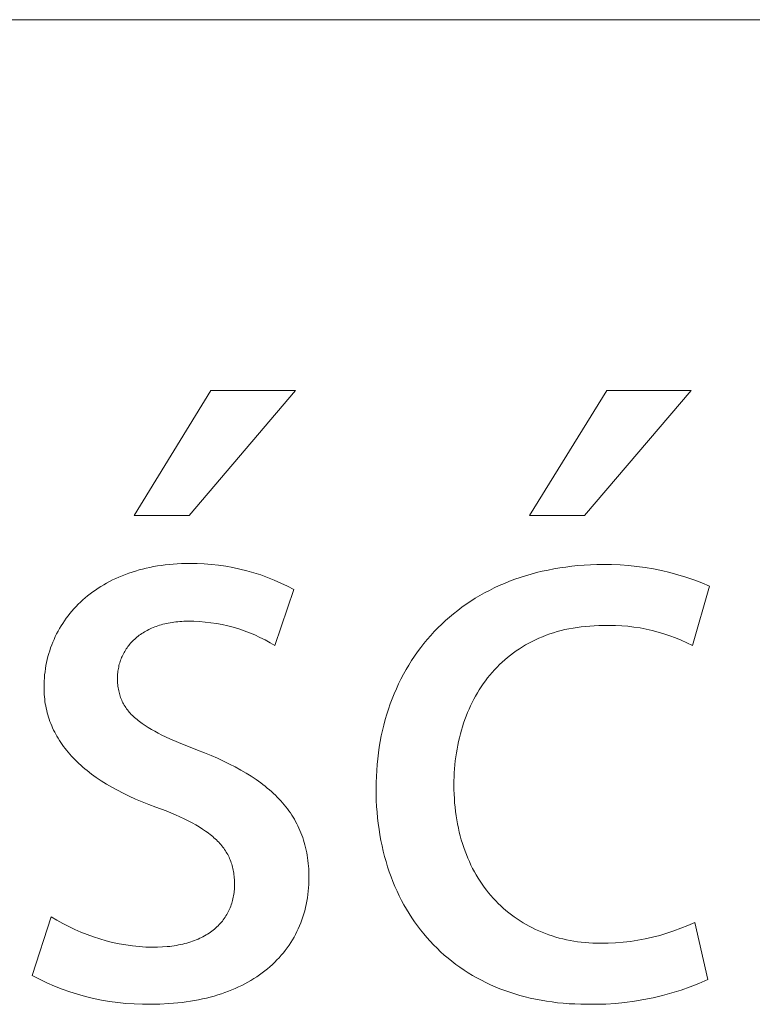
# Model space of a CAD drawing. Units: millimetres. Extents: x 1147 to 5945, y -204 to 3149.
# Drawn here: x 5295 to 5336, y -124 to -69 of the extents above; entities that cross this region are included whole.
import ezdxf

# ---------------------------------------------------------------- set-up
doc = ezdxf.new("R2010")
doc.units = ezdxf.units.MM
doc.header["$MEASUREMENT"] = 0
doc.layers.add('Domyślny', color=7, linetype='Continuous', true_color=0x000000)

msp = doc.modelspace()

# ---------------------------------------------------------------- linework, layer by layer
at = {"layer": 'Domyślny', "color": 18, "lineweight": 15, "true_color": 0x000000}
for p, q in [((4131.387, -69.486), (5940.083, -69.486)), ((5301.492, -96.764), (5305.71, -89.894)), ((5310.375, -89.894), (5304.528, -96.764)), ((5305.71, -89.894), (5310.375, -89.894)), ((5323.242, -96.764), (5327.492, -89.894)), ((5332.142, -89.894), (5326.278, -96.764)), ((5327.492, -89.894), (5332.142, -89.894)), ((5304.528, -96.764), (5301.492, -96.764)), ((5326.278, -96.764), (5323.242, -96.764)), ((5301.962, -99.71), (5302.162, -99.662)), ((5302.162, -99.662), (5302.364, -99.617)), ((5302.364, -99.617), (5302.57, -99.577)), ((5302.57, -99.577), (5302.779, -99.54)), ((5302.779, -99.54), (5302.991, -99.508)), ((5302.991, -99.508), (5303.206, -99.48)), ((5303.206, -99.48), (5303.424, -99.456)), ((5303.424, -99.456), (5303.645, -99.436)), ((5303.645, -99.436), (5303.869, -99.421)), ((5303.869, -99.421), (5304.097, -99.41)), ((5304.097, -99.41), (5304.327, -99.403)), ((5304.327, -99.403), (5304.56, -99.401)), ((5304.56, -99.401), (5304.957, -99.405)), ((5304.957, -99.405), (5305.354, -99.422)), ((5305.354, -99.422), (5305.75, -99.453)), ((5305.75, -99.453), (5306.145, -99.497)), ((5306.145, -99.497), (5306.538, -99.554)), ((5306.538, -99.554), (5306.929, -99.625)), ((5306.929, -99.625), (5307.318, -99.709)), ((5324.585, -99.701), (5324.909, -99.646)), ((5324.909, -99.646), (5325.239, -99.598)), ((5325.239, -99.598), (5325.572, -99.558)), ((5325.572, -99.558), (5325.909, -99.524)), ((5325.909, -99.524), (5326.251, -99.498)), ((5326.251, -99.498), (5326.597, -99.48)), ((5326.597, -99.48), (5326.947, -99.468)), ((5326.947, -99.468), (5327.3, -99.464)), ((5327.3, -99.464), (5327.763, -99.467)), ((5327.763, -99.467), (5328.225, -99.485)), ((5328.225, -99.485), (5328.686, -99.518)), ((5328.686, -99.518), (5329.146, -99.565)), ((5329.146, -99.565), (5329.604, -99.627)), ((5329.604, -99.627), (5330.06, -99.704)), ((5300.483, -100.23), (5300.657, -100.152)), ((5300.657, -100.152), (5300.833, -100.078)), ((5300.833, -100.078), (5301.013, -100.008)), ((5301.013, -100.008), (5301.196, -99.941)), ((5301.196, -99.941), (5301.383, -99.877)), ((5301.383, -99.877), (5301.573, -99.818)), ((5301.573, -99.818), (5301.766, -99.762)), ((5301.766, -99.762), (5301.962, -99.71)), ((5307.318, -99.709), (5307.703, -99.806)), ((5307.703, -99.806), (5308.085, -99.915)), ((5308.085, -99.915), (5308.463, -100.038)), ((5308.463, -100.038), (5308.837, -100.174)), ((5308.837, -100.174), (5309.206, -100.321)), ((5322.435, -100.276), (5322.728, -100.174)), ((5322.728, -100.174), (5323.027, -100.078)), ((5323.027, -100.078), (5323.329, -99.989)), ((5323.329, -99.989), (5323.636, -99.907)), ((5323.636, -99.907), (5323.948, -99.831)), ((5323.948, -99.831), (5324.264, -99.763)), ((5324.264, -99.763), (5324.585, -99.701)), ((5330.06, -99.704), (5330.513, -99.796)), ((5330.513, -99.796), (5330.963, -99.902)), ((5330.963, -99.902), (5331.409, -100.023)), ((5331.409, -100.023), (5331.851, -100.157)), ((5331.851, -100.157), (5332.289, -100.307)), ((5299.515, -100.765), (5299.668, -100.667)), ((5299.668, -100.667), (5299.824, -100.573)), ((5299.824, -100.573), (5299.984, -100.483)), ((5299.984, -100.483), (5300.147, -100.395)), ((5300.147, -100.395), (5300.313, -100.311)), ((5300.313, -100.311), (5300.483, -100.23)), ((5309.206, -100.321), (5309.569, -100.482)), ((5309.569, -100.482), (5309.927, -100.654)), ((5309.927, -100.654), (5310.279, -100.839)), ((5321.04, -100.883), (5321.309, -100.749)), ((5321.309, -100.749), (5321.583, -100.622)), ((5321.583, -100.622), (5321.862, -100.5)), ((5321.862, -100.5), (5322.146, -100.385)), ((5322.146, -100.385), (5322.435, -100.276)), ((5333.148, -100.647), (5332.206, -103.922)), ((5332.289, -100.307), (5332.721, -100.47)), ((5332.721, -100.47), (5333.148, -100.647)), ((5298.674, -101.41), (5298.805, -101.295)), ((5298.805, -101.295), (5298.94, -101.183)), ((5298.94, -101.183), (5299.078, -101.074)), ((5299.078, -101.074), (5299.22, -100.968)), ((5299.22, -100.968), (5299.366, -100.865)), ((5299.366, -100.865), (5299.515, -100.765)), ((5310.279, -100.839), (5309.241, -103.922)), ((5320.261, -101.321), (5320.516, -101.169)), ((5320.516, -101.169), (5320.775, -101.023)), ((5320.775, -101.023), (5321.04, -100.883)), ((5298.186, -101.895), (5298.302, -101.77)), ((5298.302, -101.77), (5298.422, -101.647)), ((5298.422, -101.647), (5298.546, -101.527)), ((5298.546, -101.527), (5298.674, -101.41)), ((5319.295, -101.987), (5319.529, -101.812)), ((5319.529, -101.812), (5319.768, -101.643)), ((5319.768, -101.643), (5320.012, -101.479)), ((5320.012, -101.479), (5320.261, -101.321)), ((5297.758, -102.421), (5297.859, -102.286)), ((5297.859, -102.286), (5297.964, -102.154)), ((5297.964, -102.154), (5298.073, -102.023)), ((5298.073, -102.023), (5298.186, -101.895)), ((5318.626, -102.546), (5318.844, -102.354)), ((5318.844, -102.354), (5319.067, -102.168)), ((5319.067, -102.168), (5319.295, -101.987)), ((5297.392, -102.984), (5297.477, -102.84)), ((5297.477, -102.84), (5297.567, -102.698)), ((5297.567, -102.698), (5297.661, -102.559)), ((5297.661, -102.559), (5297.758, -102.421)), ((5302.629, -102.895), (5302.543, -102.93)), ((5302.716, -102.863), (5302.629, -102.895)), ((5302.805, -102.832), (5302.716, -102.863)), ((5302.896, -102.802), (5302.805, -102.832)), ((5302.989, -102.774), (5302.896, -102.802)), ((5303.084, -102.748), (5302.989, -102.774)), ((5303.18, -102.724), (5303.084, -102.748)), ((5303.278, -102.702), (5303.18, -102.724)), ((5303.377, -102.681), (5303.278, -102.702)), ((5303.478, -102.662), (5303.377, -102.681)), ((5303.581, -102.645), (5303.478, -102.662)), ((5303.686, -102.63), (5303.581, -102.645)), ((5303.792, -102.617), (5303.686, -102.63)), ((5303.9, -102.606), (5303.792, -102.617)), ((5304.009, -102.597), (5303.9, -102.606)), ((5304.12, -102.589), (5304.009, -102.597)), ((5304.233, -102.584), (5304.12, -102.589)), ((5304.348, -102.581), (5304.233, -102.584)), ((5304.464, -102.58), (5304.348, -102.581)), ((5304.778, -102.584), (5304.464, -102.58)), ((5305.092, -102.599), (5304.778, -102.584)), ((5305.405, -102.625), (5305.092, -102.599)), ((5305.717, -102.661), (5305.405, -102.625)), ((5306.027, -102.709), (5305.717, -102.661)), ((5306.336, -102.767), (5306.027, -102.709)), ((5306.643, -102.836), (5306.336, -102.767)), ((5306.946, -102.916), (5306.643, -102.836)), ((5307.247, -103.006), (5306.946, -102.916)), ((5318.207, -102.946), (5318.414, -102.743)), ((5318.414, -102.743), (5318.626, -102.546)), ((5325.865, -102.921), (5325.638, -102.957)), ((5326.095, -102.891), (5325.865, -102.921)), ((5326.329, -102.865), (5326.095, -102.891)), ((5326.566, -102.845), (5326.329, -102.865)), ((5326.807, -102.831), (5326.566, -102.845)), ((5327.052, -102.823), (5326.807, -102.831)), ((5327.3, -102.82), (5327.052, -102.823)), ((5327.639, -102.812), (5327.3, -102.82)), ((5327.978, -102.817), (5327.639, -102.812)), ((5328.317, -102.833), (5327.978, -102.817)), ((5328.655, -102.861), (5328.317, -102.833)), ((5328.991, -102.9), (5328.655, -102.861)), ((5329.326, -102.952), (5328.991, -102.9)), ((5297.089, -103.58), (5297.158, -103.428)), ((5297.158, -103.428), (5297.232, -103.278)), ((5297.232, -103.278), (5297.31, -103.13)), ((5297.31, -103.13), (5297.392, -102.984)), ((5301.65, -103.46), (5301.588, -103.513)), ((5301.715, -103.408), (5301.65, -103.46)), ((5301.781, -103.357), (5301.715, -103.408)), ((5301.849, -103.308), (5301.781, -103.357)), ((5301.919, -103.26), (5301.849, -103.308)), ((5301.991, -103.214), (5301.919, -103.26)), ((5302.065, -103.169), (5301.991, -103.214)), ((5302.14, -103.125), (5302.065, -103.169)), ((5302.217, -103.083), (5302.14, -103.125)), ((5302.296, -103.043), (5302.217, -103.083)), ((5302.376, -103.003), (5302.296, -103.043)), ((5302.459, -102.966), (5302.376, -103.003)), ((5302.543, -102.93), (5302.459, -102.966)), ((5307.545, -103.107), (5307.247, -103.006)), ((5307.839, -103.218), (5307.545, -103.107)), ((5308.129, -103.339), (5307.839, -103.218)), ((5308.414, -103.47), (5308.129, -103.339)), ((5317.621, -103.584), (5317.811, -103.366)), ((5317.811, -103.366), (5318.006, -103.153)), ((5318.006, -103.153), (5318.207, -102.946)), ((5323.959, -103.431), (5323.766, -103.512)), ((5324.156, -103.354), (5323.959, -103.431)), ((5324.357, -103.283), (5324.156, -103.354)), ((5324.561, -103.216), (5324.357, -103.283)), ((5324.769, -103.154), (5324.561, -103.216)), ((5324.981, -103.097), (5324.769, -103.154)), ((5325.196, -103.045), (5324.981, -103.097)), ((5325.415, -102.999), (5325.196, -103.045)), ((5325.638, -102.957), (5325.415, -102.999)), ((5329.659, -103.014), (5329.326, -102.952)), ((5329.99, -103.089), (5329.659, -103.014)), ((5330.318, -103.175), (5329.99, -103.089)), ((5330.643, -103.272), (5330.318, -103.175)), ((5330.964, -103.38), (5330.643, -103.272)), ((5331.281, -103.499), (5330.964, -103.38)), ((5296.904, -104.046), (5296.961, -103.889)), ((5296.961, -103.889), (5297.023, -103.733)), ((5297.023, -103.733), (5297.089, -103.58)), ((5301.152, -103.981), (5301.106, -104.044)), ((5301.2, -103.918), (5301.152, -103.981)), ((5301.25, -103.857), (5301.2, -103.918)), ((5301.302, -103.797), (5301.25, -103.857)), ((5301.355, -103.737), (5301.302, -103.797)), ((5301.411, -103.68), (5301.355, -103.737)), ((5301.468, -103.623), (5301.411, -103.68)), ((5301.527, -103.567), (5301.468, -103.623)), ((5301.588, -103.513), (5301.527, -103.567)), ((5308.695, -103.611), (5308.414, -103.47)), ((5308.971, -103.762), (5308.695, -103.611)), ((5309.241, -103.922), (5308.971, -103.762)), ((5317.258, -104.035), (5317.437, -103.807)), ((5317.437, -103.807), (5317.621, -103.584)), ((5322.857, -103.986), (5322.686, -104.094)), ((5323.031, -103.882), (5322.857, -103.986)), ((5323.209, -103.783), (5323.031, -103.882)), ((5323.391, -103.688), (5323.209, -103.783)), ((5323.576, -103.598), (5323.391, -103.688)), ((5323.766, -103.512), (5323.576, -103.598)), ((5331.594, -103.63), (5331.281, -103.499)), ((5331.902, -103.771), (5331.594, -103.63)), ((5332.206, -103.922), (5331.902, -103.771)), ((5296.715, -104.691), (5296.756, -104.528)), ((5296.756, -104.528), (5296.801, -104.366)), ((5296.801, -104.366), (5296.85, -104.205)), ((5296.85, -104.205), (5296.904, -104.046)), ((5300.837, -104.515), (5300.806, -104.585)), ((5300.87, -104.445), (5300.837, -104.515)), ((5300.905, -104.376), (5300.87, -104.445)), ((5300.941, -104.307), (5300.905, -104.376)), ((5300.98, -104.24), (5300.941, -104.307)), ((5301.02, -104.174), (5300.98, -104.24)), ((5301.062, -104.108), (5301.02, -104.174)), ((5301.106, -104.044), (5301.062, -104.108)), ((5316.758, -104.747), (5316.919, -104.505)), ((5316.919, -104.505), (5317.086, -104.267)), ((5317.086, -104.267), (5317.258, -104.035)), ((5322.198, -104.443), (5322.043, -104.568)), ((5322.357, -104.323), (5322.198, -104.443)), ((5322.52, -104.206), (5322.357, -104.323)), ((5322.686, -104.094), (5322.52, -104.206)), ((5296.618, -105.191), (5296.646, -105.023)), ((5296.646, -105.023), (5296.678, -104.856)), ((5296.678, -104.856), (5296.715, -104.691)), ((5300.663, -105.026), (5300.646, -105.102)), ((5300.682, -104.951), (5300.663, -105.026)), ((5300.703, -104.876), (5300.682, -104.951)), ((5300.726, -104.802), (5300.703, -104.876)), ((5300.751, -104.729), (5300.726, -104.802)), ((5300.778, -104.657), (5300.751, -104.729)), ((5300.806, -104.585), (5300.778, -104.657)), ((5316.455, -105.245), (5316.603, -104.994)), ((5316.603, -104.994), (5316.758, -104.747)), ((5321.6, -104.965), (5321.461, -105.105)), ((5321.744, -104.829), (5321.6, -104.965)), ((5321.891, -104.697), (5321.744, -104.829)), ((5322.043, -104.568), (5321.891, -104.697)), ((5296.559, -105.702), (5296.574, -105.53)), ((5296.574, -105.53), (5296.594, -105.36)), ((5296.594, -105.36), (5296.618, -105.191)), ((5300.585, -105.568), (5300.582, -105.648)), ((5300.59, -105.489), (5300.585, -105.568)), ((5300.597, -105.411), (5300.59, -105.489)), ((5300.606, -105.333), (5300.597, -105.411)), ((5300.617, -105.255), (5300.606, -105.333)), ((5300.631, -105.178), (5300.617, -105.255)), ((5300.646, -105.102), (5300.631, -105.178)), ((5316.175, -105.761), (5316.312, -105.501)), ((5316.312, -105.501), (5316.455, -105.245)), ((5321.065, -105.547), (5320.941, -105.701)), ((5321.193, -105.396), (5321.065, -105.547)), ((5321.325, -105.249), (5321.193, -105.396)), ((5321.461, -105.105), (5321.325, -105.249)), ((5296.539, -106.223), (5296.541, -106.048)), ((5296.541, -106.048), (5296.548, -105.875)), ((5296.548, -105.875), (5296.559, -105.702)), ((5300.582, -105.648), (5300.581, -105.728)), ((5300.581, -105.728), (5300.582, -105.818)), ((5300.582, -105.818), (5300.585, -105.906)), ((5300.585, -105.906), (5300.59, -105.993)), ((5300.59, -105.993), (5300.597, -106.078)), ((5300.597, -106.078), (5300.607, -106.162)), ((5300.607, -106.162), (5300.618, -106.244)), ((5315.921, -106.295), (5316.045, -106.026)), ((5316.045, -106.026), (5316.175, -105.761)), ((5320.705, -106.02), (5320.592, -106.184)), ((5320.821, -105.859), (5320.705, -106.02)), ((5320.941, -105.701), (5320.821, -105.859)), ((5296.54, -106.353), (5296.539, -106.223)), ((5296.545, -106.482), (5296.54, -106.353)), ((5296.552, -106.611), (5296.545, -106.482)), ((5296.562, -106.739), (5296.552, -106.611)), ((5300.618, -106.244), (5300.631, -106.325)), ((5300.631, -106.325), (5300.647, -106.405)), ((5300.647, -106.405), (5300.664, -106.484)), ((5300.664, -106.484), (5300.684, -106.561)), ((5300.684, -106.561), (5300.705, -106.637)), ((5300.705, -106.637), (5300.729, -106.711)), ((5300.729, -106.711), (5300.755, -106.785)), ((5315.691, -106.845), (5315.803, -106.568)), ((5315.803, -106.568), (5315.921, -106.295)), ((5320.279, -106.696), (5320.183, -106.872)), ((5320.38, -106.522), (5320.279, -106.696)), ((5320.484, -106.352), (5320.38, -106.522)), ((5320.592, -106.184), (5320.484, -106.352)), ((5296.575, -106.866), (5296.562, -106.739)), ((5296.591, -106.992), (5296.575, -106.866)), ((5296.61, -107.118), (5296.591, -106.992)), ((5296.632, -107.243), (5296.61, -107.118)), ((5296.657, -107.367), (5296.632, -107.243)), ((5300.755, -106.785), (5300.783, -106.857)), ((5300.783, -106.857), (5300.813, -106.928)), ((5300.813, -106.928), (5300.845, -106.998)), ((5300.845, -106.998), (5300.88, -107.067)), ((5300.88, -107.067), (5300.916, -107.135)), ((5300.916, -107.135), (5300.955, -107.202)), ((5300.955, -107.202), (5300.996, -107.268)), ((5315.487, -107.412), (5315.586, -107.127)), ((5315.586, -107.127), (5315.691, -106.845)), ((5320.002, -107.234), (5319.918, -107.419)), ((5320.091, -107.052), (5320.002, -107.234)), ((5320.183, -106.872), (5320.091, -107.052)), ((5296.685, -107.491), (5296.657, -107.367)), ((5296.715, -107.614), (5296.685, -107.491)), ((5296.749, -107.736), (5296.715, -107.614)), ((5296.786, -107.857), (5296.749, -107.736)), ((5300.996, -107.268), (5301.039, -107.333)), ((5301.039, -107.333), (5301.084, -107.397)), ((5301.084, -107.397), (5301.131, -107.46)), ((5301.131, -107.46), (5301.18, -107.523)), ((5301.18, -107.523), (5301.232, -107.584)), ((5301.232, -107.584), (5301.285, -107.645)), ((5301.285, -107.645), (5301.341, -107.705)), ((5301.341, -107.705), (5301.399, -107.764)), ((5301.399, -107.764), (5301.46, -107.823)), ((5315.309, -107.994), (5315.394, -107.701)), ((5315.394, -107.701), (5315.487, -107.412)), ((5319.761, -107.797), (5319.689, -107.99)), ((5319.837, -107.607), (5319.761, -107.797)), ((5319.918, -107.419), (5319.837, -107.607)), ((5296.825, -107.977), (5296.786, -107.857)), ((5296.868, -108.097), (5296.825, -107.977)), ((5296.913, -108.215), (5296.868, -108.097)), ((5296.962, -108.333), (5296.913, -108.215)), ((5297.014, -108.451), (5296.962, -108.333)), ((5301.46, -107.823), (5301.522, -107.881)), ((5301.522, -107.881), (5301.587, -107.938)), ((5301.587, -107.938), (5301.654, -107.995)), ((5301.654, -107.995), (5301.723, -108.051)), ((5301.723, -108.051), (5301.794, -108.106)), ((5301.794, -108.106), (5301.867, -108.161)), ((5301.867, -108.161), (5301.943, -108.216)), ((5301.943, -108.216), (5302.101, -108.323)), ((5302.101, -108.323), (5302.269, -108.43)), ((5315.157, -108.592), (5315.229, -108.291)), ((5315.229, -108.291), (5315.309, -107.994)), ((5319.621, -108.185), (5319.557, -108.383)), ((5319.689, -107.99), (5319.621, -108.185)), ((5297.068, -108.567), (5297.014, -108.451)), ((5297.126, -108.682), (5297.068, -108.567)), ((5297.186, -108.797), (5297.126, -108.682)), ((5297.25, -108.911), (5297.186, -108.797)), ((5302.269, -108.43), (5302.445, -108.535)), ((5302.445, -108.535), (5302.63, -108.639)), ((5302.63, -108.639), (5302.824, -108.742)), ((5302.824, -108.742), (5303.028, -108.844)), ((5303.028, -108.844), (5303.463, -109.048)), ((5315.091, -108.896), (5315.157, -108.592)), ((5319.44, -108.786), (5319.389, -108.99)), ((5319.496, -108.583), (5319.44, -108.786)), ((5319.557, -108.383), (5319.496, -108.583)), ((5297.316, -109.024), (5297.25, -108.911)), ((5297.386, -109.136), (5297.316, -109.024)), ((5297.458, -109.247), (5297.386, -109.136)), ((5297.534, -109.357), (5297.458, -109.247)), ((5297.612, -109.467), (5297.534, -109.357)), ((5303.463, -109.048), (5303.934, -109.254)), ((5303.934, -109.254), (5304.991, -109.674)), ((5314.979, -109.514), (5315.032, -109.203)), ((5315.032, -109.203), (5315.091, -108.896)), ((5319.297, -109.406), (5319.257, -109.617)), ((5319.341, -109.197), (5319.297, -109.406)), ((5319.389, -108.99), (5319.341, -109.197)), ((5297.694, -109.575), (5297.612, -109.467)), ((5297.778, -109.683), (5297.694, -109.575)), ((5297.866, -109.789), (5297.778, -109.683)), ((5297.957, -109.895), (5297.866, -109.789)), ((5298.051, -110), (5297.957, -109.895)), ((5304.991, -109.674), (5305.364, -109.821)), ((5305.364, -109.821), (5305.726, -109.97)), ((5314.895, -110.147), (5314.933, -109.829)), ((5314.933, -109.829), (5314.979, -109.514)), ((5319.222, -109.829), (5319.191, -110.044)), ((5319.257, -109.617), (5319.222, -109.829)), ((5298.147, -110.104), (5298.051, -110)), ((5298.247, -110.206), (5298.147, -110.104)), ((5298.35, -110.308), (5298.247, -110.206)), ((5298.456, -110.409), (5298.35, -110.308)), ((5298.565, -110.509), (5298.456, -110.409)), ((5298.678, -110.608), (5298.565, -110.509)), ((5305.726, -109.97), (5306.076, -110.123)), ((5306.076, -110.123), (5306.414, -110.279)), ((5306.414, -110.279), (5306.741, -110.438)), ((5306.741, -110.438), (5307.057, -110.601)), ((5314.838, -110.792), (5314.863, -110.468)), ((5314.863, -110.468), (5314.895, -110.147)), ((5319.14, -110.478), (5319.122, -110.698)), ((5319.163, -110.26), (5319.14, -110.478)), ((5319.191, -110.044), (5319.163, -110.26)), ((5298.793, -110.706), (5298.678, -110.608)), ((5298.911, -110.803), (5298.793, -110.706)), ((5299.157, -110.994), (5298.911, -110.803)), ((5299.416, -111.181), (5299.157, -110.994)), ((5307.057, -110.601), (5307.36, -110.768)), ((5307.36, -110.768), (5307.652, -110.939)), ((5307.652, -110.939), (5307.933, -111.113)), ((5314.82, -111.12), (5314.838, -110.792)), ((5319.107, -110.919), (5319.096, -111.142)), ((5319.122, -110.698), (5319.107, -110.919)), ((5299.686, -111.363), (5299.416, -111.181)), ((5299.97, -111.541), (5299.686, -111.363)), ((5300.266, -111.715), (5299.97, -111.541)), ((5307.933, -111.113), (5308.201, -111.293)), ((5308.201, -111.293), (5308.458, -111.476)), ((5308.458, -111.476), (5308.582, -111.57)), ((5308.582, -111.57), (5308.704, -111.665)), ((5314.806, -111.783), (5314.81, -111.45)), ((5314.81, -111.45), (5314.82, -111.12)), ((5319.09, -111.366), (5319.088, -111.591)), ((5319.088, -111.591), (5319.09, -111.842)), ((5319.096, -111.142), (5319.09, -111.366)), ((5300.574, -111.885), (5300.266, -111.715)), ((5300.895, -112.05), (5300.574, -111.885)), ((5301.229, -112.21), (5300.895, -112.05)), ((5308.704, -111.665), (5308.822, -111.761)), ((5308.822, -111.761), (5308.937, -111.858)), ((5308.937, -111.858), (5309.049, -111.956)), ((5309.049, -111.956), (5309.159, -112.056)), ((5309.159, -112.056), (5309.265, -112.157)), ((5314.809, -112.115), (5314.806, -111.783)), ((5314.819, -112.443), (5314.809, -112.115)), ((5319.09, -111.842), (5319.098, -112.09)), ((5319.098, -112.09), (5319.11, -112.335)), ((5301.575, -112.366), (5301.229, -112.21)), ((5301.934, -112.518), (5301.575, -112.366)), ((5302.306, -112.664), (5301.934, -112.518)), ((5302.69, -112.806), (5302.306, -112.664)), ((5309.265, -112.157), (5309.368, -112.259)), ((5309.368, -112.259), (5309.469, -112.363)), ((5309.469, -112.363), (5309.566, -112.468)), ((5309.566, -112.468), (5309.661, -112.575)), ((5309.661, -112.575), (5309.753, -112.683)), ((5314.836, -112.767), (5314.819, -112.443)), ((5319.11, -112.335), (5319.128, -112.577)), ((5319.128, -112.577), (5319.15, -112.815)), ((5303.252, -113.021), (5302.69, -112.806)), ((5303.771, -113.237), (5303.252, -113.021)), ((5309.753, -112.683), (5309.841, -112.792)), ((5309.841, -112.792), (5309.927, -112.903)), ((5309.927, -112.903), (5310.01, -113.015)), ((5310.01, -113.015), (5310.089, -113.129)), ((5310.089, -113.129), (5310.166, -113.244)), ((5314.859, -113.088), (5314.836, -112.767)), ((5314.889, -113.405), (5314.859, -113.088)), ((5319.15, -112.815), (5319.177, -113.05)), ((5319.177, -113.05), (5319.208, -113.283)), ((5304.014, -113.345), (5303.771, -113.237)), ((5304.247, -113.454), (5304.014, -113.345)), ((5304.469, -113.564), (5304.247, -113.454)), ((5304.681, -113.675), (5304.469, -113.564)), ((5304.883, -113.786), (5304.681, -113.675)), ((5310.166, -113.244), (5310.24, -113.361)), ((5310.24, -113.361), (5310.311, -113.479)), ((5310.311, -113.479), (5310.379, -113.599)), ((5310.379, -113.599), (5310.443, -113.721)), ((5310.443, -113.721), (5310.505, -113.844)), ((5314.925, -113.719), (5314.889, -113.405)), ((5314.967, -114.029), (5314.925, -113.719)), ((5319.208, -113.283), (5319.245, -113.512)), ((5319.245, -113.512), (5319.286, -113.737)), ((5319.286, -113.737), (5319.331, -113.96)), ((5305.075, -113.899), (5304.883, -113.786)), ((5305.257, -114.014), (5305.075, -113.899)), ((5305.429, -114.13), (5305.257, -114.014)), ((5305.512, -114.189), (5305.429, -114.13)), ((5305.592, -114.248), (5305.512, -114.189)), ((5305.67, -114.308), (5305.592, -114.248)), ((5310.505, -113.844), (5310.564, -113.969)), ((5310.564, -113.969), (5310.62, -114.096)), ((5310.62, -114.096), (5310.673, -114.224)), ((5310.673, -114.224), (5310.723, -114.354)), ((5315.016, -114.335), (5314.967, -114.029)), ((5319.331, -113.96), (5319.381, -114.179)), ((5319.381, -114.179), (5319.435, -114.395)), ((5305.745, -114.368), (5305.67, -114.308)), ((5305.818, -114.429), (5305.745, -114.368)), ((5305.889, -114.491), (5305.818, -114.429)), ((5305.957, -114.553), (5305.889, -114.491)), ((5306.023, -114.615), (5305.957, -114.553)), ((5306.087, -114.678), (5306.023, -114.615)), ((5306.149, -114.742), (5306.087, -114.678)), ((5306.208, -114.807), (5306.149, -114.742)), ((5306.265, -114.872), (5306.208, -114.807)), ((5310.723, -114.354), (5310.769, -114.486)), ((5310.769, -114.486), (5310.813, -114.62)), ((5310.813, -114.62), (5310.854, -114.755)), ((5310.854, -114.755), (5310.892, -114.892)), ((5315.071, -114.637), (5315.016, -114.335)), ((5315.133, -114.935), (5315.071, -114.637)), ((5319.435, -114.395), (5319.494, -114.607)), ((5319.494, -114.607), (5319.558, -114.816)), ((5319.558, -114.816), (5319.625, -115.022)), ((5306.32, -114.938), (5306.265, -114.872)), ((5306.373, -115.005), (5306.32, -114.938)), ((5306.423, -115.072), (5306.373, -115.005)), ((5306.472, -115.141), (5306.423, -115.072)), ((5306.518, -115.21), (5306.472, -115.141)), ((5306.562, -115.28), (5306.518, -115.21)), ((5306.604, -115.35), (5306.562, -115.28)), ((5306.643, -115.422), (5306.604, -115.35)), ((5310.892, -114.892), (5310.927, -115.031)), ((5310.927, -115.031), (5310.959, -115.172)), ((5310.959, -115.172), (5310.987, -115.315)), ((5310.987, -115.315), (5311.013, -115.46)), ((5315.2, -115.229), (5315.133, -114.935)), ((5315.274, -115.519), (5315.2, -115.229)), ((5319.625, -115.022), (5319.697, -115.224)), ((5319.697, -115.224), (5319.773, -115.422)), ((5306.681, -115.495), (5306.643, -115.422)), ((5306.717, -115.568), (5306.681, -115.495)), ((5306.75, -115.642), (5306.717, -115.568)), ((5306.782, -115.718), (5306.75, -115.642)), ((5306.811, -115.794), (5306.782, -115.718)), ((5306.839, -115.871), (5306.811, -115.794)), ((5306.864, -115.95), (5306.839, -115.871)), ((5311.013, -115.46), (5311.036, -115.606)), ((5311.036, -115.606), (5311.056, -115.755)), ((5311.056, -115.755), (5311.072, -115.905)), ((5311.072, -115.905), (5311.086, -116.058)), ((5315.354, -115.805), (5315.274, -115.519)), ((5315.44, -116.087), (5315.354, -115.805)), ((5319.773, -115.422), (5319.853, -115.617)), ((5319.853, -115.617), (5319.938, -115.809)), ((5319.938, -115.809), (5320.026, -115.997)), ((5306.887, -116.029), (5306.864, -115.95)), ((5306.909, -116.11), (5306.887, -116.029)), ((5306.928, -116.191), (5306.909, -116.11)), ((5306.946, -116.274), (5306.928, -116.191)), ((5306.962, -116.358), (5306.946, -116.274)), ((5306.976, -116.443), (5306.962, -116.358)), ((5306.987, -116.529), (5306.976, -116.443)), ((5311.086, -116.058), (5311.097, -116.212)), ((5311.097, -116.212), (5311.104, -116.369)), ((5311.104, -116.369), (5311.109, -116.528)), ((5315.532, -116.364), (5315.44, -116.087)), ((5315.63, -116.638), (5315.532, -116.364)), ((5320.026, -115.997), (5320.118, -116.181)), ((5320.118, -116.181), (5320.215, -116.362)), ((5320.215, -116.362), (5320.315, -116.539)), ((5306.997, -116.616), (5306.987, -116.529)), ((5307.006, -116.705), (5306.997, -116.616)), ((5307.012, -116.795), (5307.006, -116.705)), ((5307.016, -116.886), (5307.012, -116.795)), ((5307.019, -116.978), (5307.016, -116.886)), ((5307.02, -117.072), (5307.019, -116.978)), ((5311.108, -116.879), (5311.101, -117.068)), ((5311.11, -116.688), (5311.108, -116.879)), ((5311.109, -116.528), (5311.11, -116.688)), ((5315.733, -116.907), (5315.63, -116.638)), ((5315.843, -117.171), (5315.733, -116.907)), ((5320.315, -116.539), (5320.419, -116.713)), ((5320.419, -116.713), (5320.527, -116.883)), ((5320.527, -116.883), (5320.639, -117.049)), ((5306.982, -117.6), (5306.994, -117.514)), ((5306.994, -117.514), (5307.003, -117.427)), ((5307.003, -117.427), (5307.011, -117.339)), ((5307.011, -117.339), (5307.016, -117.25)), ((5307.016, -117.25), (5307.019, -117.161)), ((5307.019, -117.161), (5307.02, -117.072)), ((5311.073, -117.441), (5311.053, -117.624)), ((5311.089, -117.255), (5311.073, -117.441)), ((5311.101, -117.068), (5311.089, -117.255)), ((5315.959, -117.431), (5315.843, -117.171)), ((5316.08, -117.687), (5315.959, -117.431)), ((5320.639, -117.049), (5320.754, -117.211)), ((5320.754, -117.211), (5320.873, -117.369)), ((5320.873, -117.369), (5320.996, -117.524)), ((5320.996, -117.524), (5321.122, -117.675)), ((5306.867, -118.102), (5306.892, -118.021)), ((5306.892, -118.021), (5306.914, -117.938)), ((5306.914, -117.938), (5306.934, -117.855)), ((5306.934, -117.855), (5306.952, -117.771)), ((5306.952, -117.771), (5306.968, -117.686)), ((5306.968, -117.686), (5306.982, -117.6)), ((5310.997, -117.985), (5310.963, -118.162)), ((5311.027, -117.805), (5310.997, -117.985)), ((5311.053, -117.624), (5311.027, -117.805)), ((5316.207, -117.938), (5316.08, -117.687)), ((5316.34, -118.185), (5316.207, -117.938)), ((5321.122, -117.675), (5321.252, -117.822)), ((5321.252, -117.822), (5321.385, -117.965)), ((5321.385, -117.965), (5321.521, -118.104)), ((5306.634, -118.648), (5306.674, -118.573)), ((5306.674, -118.573), (5306.712, -118.497)), ((5306.712, -118.497), (5306.747, -118.42)), ((5306.747, -118.42), (5306.78, -118.342)), ((5306.78, -118.342), (5306.811, -118.263)), ((5306.811, -118.263), (5306.84, -118.183)), ((5306.84, -118.183), (5306.867, -118.102)), ((5310.881, -118.51), (5310.833, -118.681)), ((5310.924, -118.337), (5310.881, -118.51)), ((5310.963, -118.162), (5310.924, -118.337)), ((5316.478, -118.427), (5316.34, -118.185)), ((5316.622, -118.664), (5316.478, -118.427)), ((5321.521, -118.104), (5321.661, -118.239)), ((5321.661, -118.239), (5321.804, -118.37)), ((5321.804, -118.37), (5321.951, -118.497)), ((5321.951, -118.497), (5322.1, -118.62)), ((5322.1, -118.62), (5322.253, -118.738)), ((5295.884, -122.073), (5296.938, -118.845)), ((5296.938, -118.845), (5297.252, -119.036)), ((5297.252, -119.036), (5297.572, -119.216)), ((5306.237, -119.207), (5306.294, -119.142)), ((5306.294, -119.142), (5306.349, -119.075)), ((5306.349, -119.075), (5306.402, -119.006)), ((5306.402, -119.006), (5306.453, -118.937)), ((5306.453, -118.937), (5306.502, -118.866)), ((5306.502, -118.866), (5306.548, -118.795)), ((5306.548, -118.795), (5306.592, -118.722)), ((5306.592, -118.722), (5306.634, -118.648)), ((5310.724, -119.017), (5310.663, -119.181)), ((5310.78, -118.85), (5310.724, -119.017)), ((5310.833, -118.681), (5310.78, -118.85)), ((5316.771, -118.896), (5316.622, -118.664)), ((5316.926, -119.124), (5316.771, -118.896)), ((5317.086, -119.347), (5316.926, -119.124)), ((5322.253, -118.738), (5322.409, -118.853)), ((5322.409, -118.853), (5322.567, -118.964)), ((5322.567, -118.964), (5322.729, -119.07)), ((5322.729, -119.07), (5322.894, -119.172)), ((5322.894, -119.172), (5323.062, -119.27)), ((5331.959, -119.319), (5332.333, -119.149)), ((5332.333, -119.149), (5333.052, -122.296)), ((5297.572, -119.216), (5297.899, -119.385)), ((5297.899, -119.385), (5298.23, -119.543)), ((5298.23, -119.543), (5298.567, -119.69)), ((5298.567, -119.69), (5298.909, -119.825)), ((5305.618, -119.739), (5305.696, -119.685)), ((5305.696, -119.685), (5305.771, -119.63)), ((5305.771, -119.63), (5305.845, -119.574)), ((5305.845, -119.574), (5305.916, -119.516)), ((5305.916, -119.516), (5305.984, -119.457)), ((5305.984, -119.457), (5306.051, -119.397)), ((5306.051, -119.397), (5306.115, -119.335)), ((5306.115, -119.335), (5306.177, -119.272)), ((5306.177, -119.272), (5306.237, -119.207)), ((5310.453, -119.66), (5310.374, -119.814)), ((5310.527, -119.502), (5310.453, -119.66)), ((5310.597, -119.343), (5310.527, -119.502)), ((5310.663, -119.181), (5310.597, -119.343)), ((5317.252, -119.564), (5317.086, -119.347)), ((5317.423, -119.777), (5317.252, -119.564)), ((5323.062, -119.27), (5323.232, -119.364)), ((5323.232, -119.364), (5323.405, -119.454)), ((5323.405, -119.454), (5323.581, -119.539)), ((5323.581, -119.539), (5323.76, -119.619)), ((5323.76, -119.619), (5323.941, -119.696)), ((5323.941, -119.696), (5324.125, -119.768)), ((5330.803, -119.749), (5331.193, -119.619)), ((5331.193, -119.619), (5331.578, -119.476)), ((5331.578, -119.476), (5331.959, -119.319)), ((5298.909, -119.825), (5299.255, -119.949)), ((5299.255, -119.949), (5299.604, -120.061)), ((5299.604, -120.061), (5299.958, -120.161)), ((5299.958, -120.161), (5300.315, -120.25)), ((5300.315, -120.25), (5300.674, -120.326)), ((5304.398, -120.285), (5304.506, -120.253)), ((5304.506, -120.253), (5304.611, -120.22)), ((5304.611, -120.22), (5304.714, -120.185)), ((5304.714, -120.185), (5304.815, -120.148)), ((5304.815, -120.148), (5304.914, -120.109)), ((5304.914, -120.109), (5305.01, -120.068)), ((5305.01, -120.068), (5305.103, -120.026)), ((5305.103, -120.026), (5305.195, -119.982)), ((5305.195, -119.982), (5305.284, -119.937)), ((5305.284, -119.937), (5305.371, -119.889)), ((5305.371, -119.889), (5305.456, -119.841)), ((5305.456, -119.841), (5305.538, -119.79)), ((5305.538, -119.79), (5305.618, -119.739)), ((5310.204, -120.117), (5310.113, -120.264)), ((5310.291, -119.967), (5310.204, -120.117)), ((5310.374, -119.814), (5310.291, -119.967)), ((5317.599, -119.985), (5317.423, -119.777)), ((5317.781, -120.188), (5317.599, -119.985)), ((5317.968, -120.385), (5317.781, -120.188)), ((5324.125, -119.768), (5324.311, -119.835)), ((5324.311, -119.835), (5324.5, -119.898)), ((5324.5, -119.898), (5324.691, -119.957)), ((5324.691, -119.957), (5324.885, -120.011)), ((5324.885, -120.011), (5325.081, -120.061)), ((5325.081, -120.061), (5325.279, -120.106)), ((5325.279, -120.106), (5325.48, -120.146)), ((5325.48, -120.146), (5325.682, -120.182)), ((5325.682, -120.182), (5325.887, -120.213)), ((5325.887, -120.213), (5326.094, -120.239)), ((5326.094, -120.239), (5326.302, -120.261)), ((5326.302, -120.261), (5326.513, -120.278)), ((5327.979, -120.276), (5328.389, -120.242)), ((5328.389, -120.242), (5328.797, -120.195)), ((5328.797, -120.195), (5329.204, -120.134)), ((5329.204, -120.134), (5329.609, -120.058)), ((5329.609, -120.058), (5330.01, -119.969)), ((5330.01, -119.969), (5330.408, -119.866)), ((5330.408, -119.866), (5330.803, -119.749)), ((5300.674, -120.326), (5301.036, -120.39)), ((5301.036, -120.39), (5301.4, -120.442)), ((5301.4, -120.442), (5301.765, -120.481)), ((5301.765, -120.481), (5302.131, -120.508)), ((5302.131, -120.508), (5302.498, -120.523)), ((5302.498, -120.523), (5302.783, -120.519)), ((5302.783, -120.519), (5303.057, -120.505)), ((5303.057, -120.505), (5303.322, -120.483)), ((5303.322, -120.483), (5303.451, -120.469)), ((5303.451, -120.469), (5303.578, -120.453)), ((5303.578, -120.453), (5303.702, -120.435)), ((5303.702, -120.435), (5303.824, -120.415)), ((5303.824, -120.415), (5303.944, -120.393)), ((5303.944, -120.393), (5304.061, -120.369)), ((5304.061, -120.369), (5304.176, -120.343)), ((5304.176, -120.343), (5304.288, -120.315)), ((5304.288, -120.315), (5304.398, -120.285)), ((5309.813, -120.69), (5309.704, -120.827)), ((5309.917, -120.551), (5309.813, -120.69)), ((5310.017, -120.408), (5309.917, -120.551)), ((5310.113, -120.264), (5310.017, -120.408)), ((5318.159, -120.577), (5317.968, -120.385)), ((5318.356, -120.765), (5318.159, -120.577)), ((5318.558, -120.946), (5318.356, -120.765)), ((5326.513, -120.278), (5326.726, -120.29)), ((5326.726, -120.29), (5326.94, -120.297)), ((5326.94, -120.297), (5327.157, -120.299)), ((5327.157, -120.299), (5327.568, -120.294)), ((5327.568, -120.294), (5327.979, -120.276)), ((5309.354, -121.22), (5309.229, -121.346)), ((5309.475, -121.092), (5309.354, -121.22)), ((5309.592, -120.961), (5309.475, -121.092)), ((5309.704, -120.827), (5309.592, -120.961)), ((5318.765, -121.123), (5318.558, -120.946)), ((5318.977, -121.293), (5318.765, -121.123)), ((5319.194, -121.459), (5318.977, -121.293)), ((5308.688, -121.819), (5308.543, -121.93)), ((5308.83, -121.705), (5308.688, -121.819)), ((5308.967, -121.588), (5308.83, -121.705)), ((5309.1, -121.469), (5308.967, -121.588)), ((5309.229, -121.346), (5309.1, -121.469)), ((5319.416, -121.619), (5319.194, -121.459)), ((5319.642, -121.773), (5319.416, -121.619)), ((5319.873, -121.922), (5319.642, -121.773)), ((5296.285, -122.281), (5295.884, -122.073)), ((5296.693, -122.475), (5296.285, -122.281)), ((5307.921, -122.342), (5307.756, -122.437)), ((5308.083, -122.244), (5307.921, -122.342)), ((5308.24, -122.142), (5308.083, -122.244)), ((5308.393, -122.038), (5308.24, -122.142)), ((5308.543, -121.93), (5308.393, -122.038)), ((5320.109, -122.065), (5319.873, -121.922)), ((5320.35, -122.202), (5320.109, -122.065)), ((5320.595, -122.333), (5320.35, -122.202)), ((5320.845, -122.459), (5320.595, -122.333)), ((5333.052, -122.296), (5332.568, -122.506)), ((5297.108, -122.655), (5296.693, -122.475)), ((5297.529, -122.821), (5297.108, -122.655)), ((5297.955, -122.972), (5297.529, -122.821)), ((5306.683, -122.938), (5306.491, -123.009)), ((5306.872, -122.863), (5306.683, -122.938)), ((5307.056, -122.784), (5306.872, -122.863)), ((5307.237, -122.703), (5307.056, -122.784)), ((5307.414, -122.617), (5307.237, -122.703)), ((5307.587, -122.529), (5307.414, -122.617)), ((5307.756, -122.437), (5307.587, -122.529)), ((5321.099, -122.578), (5320.845, -122.459)), ((5321.358, -122.692), (5321.099, -122.578)), ((5321.621, -122.8), (5321.358, -122.692)), ((5321.888, -122.901), (5321.621, -122.8)), ((5322.16, -122.996), (5321.888, -122.901)), ((5331.58, -122.874), (5331.077, -123.033)), ((5332.077, -122.699), (5331.58, -122.874)), ((5332.568, -122.506), (5332.077, -122.699)), ((5298.386, -123.108), (5297.955, -122.972)), ((5298.822, -123.23), (5298.386, -123.108)), ((5299.261, -123.337), (5298.822, -123.23)), ((5299.704, -123.428), (5299.261, -123.337)), ((5300.149, -123.504), (5299.704, -123.428)), ((5300.597, -123.565), (5300.149, -123.504)), ((5304.593, -123.489), (5304.364, -123.523)), ((5304.819, -123.45), (5304.593, -123.489)), ((5305.041, -123.408), (5304.819, -123.45)), ((5305.259, -123.362), (5305.041, -123.408)), ((5305.474, -123.313), (5305.259, -123.362)), ((5305.685, -123.259), (5305.474, -123.313)), ((5305.892, -123.202), (5305.685, -123.259)), ((5306.095, -123.141), (5305.892, -123.202)), ((5306.295, -123.077), (5306.095, -123.141)), ((5306.491, -123.009), (5306.295, -123.077)), ((5322.436, -123.085), (5322.16, -122.996)), ((5322.716, -123.168), (5322.436, -123.085)), ((5323, -123.245), (5322.716, -123.168)), ((5323.289, -123.315), (5323, -123.245)), ((5323.582, -123.379), (5323.289, -123.315)), ((5323.878, -123.436), (5323.582, -123.379)), ((5324.179, -123.487), (5323.878, -123.436)), ((5324.483, -123.531), (5324.179, -123.487)), ((5329.019, -123.49), (5328.496, -123.559)), ((5329.539, -123.402), (5329.019, -123.49)), ((5330.056, -123.297), (5329.539, -123.402)), ((5330.569, -123.174), (5330.056, -123.297)), ((5331.077, -123.033), (5330.569, -123.174)), ((5301.047, -123.611), (5300.597, -123.565)), ((5301.498, -123.641), (5301.047, -123.611)), ((5301.95, -123.655), (5301.498, -123.641)), ((5302.403, -123.655), (5301.95, -123.655)), ((5302.914, -123.646), (5302.403, -123.655)), ((5303.411, -123.621), (5302.914, -123.646)), ((5303.655, -123.603), (5303.411, -123.621)), ((5303.895, -123.58), (5303.655, -123.603)), ((5304.131, -123.554), (5303.895, -123.58)), ((5304.364, -123.523), (5304.131, -123.554)), ((5324.792, -123.569), (5324.483, -123.531)), ((5325.104, -123.599), (5324.792, -123.569)), ((5325.42, -123.623), (5325.104, -123.599)), ((5325.739, -123.641), (5325.42, -123.623)), ((5326.063, -123.651), (5325.739, -123.641)), ((5326.39, -123.655), (5326.063, -123.651)), ((5326.917, -123.658), (5326.39, -123.655)), ((5327.444, -123.643), (5326.917, -123.658)), ((5327.971, -123.61), (5327.444, -123.643)), ((5328.496, -123.559), (5327.971, -123.61))]:
    msp.add_line(p, q, dxfattribs=at)

doc.saveas('drawing.dxf')
